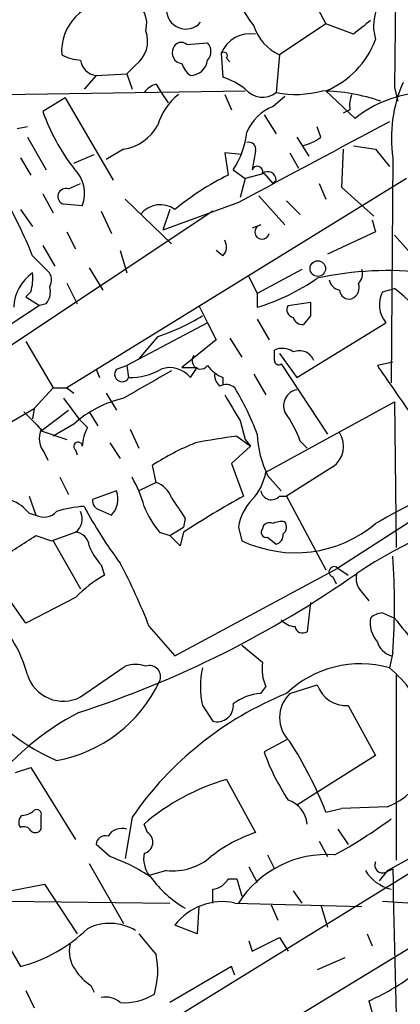
# Model space of a CAD drawing. Extents: x 7 to 850, y 4886 to 5732.
# Drawn here: x 254 to 273, y 5626 to 5675 of the extents above; entities that cross this region are included whole.
import ezdxf

# ---------------------------------------------------------------- set-up
doc = ezdxf.new("R2010")
doc.units = 0
doc.header["$MEASUREMENT"] = 0
doc.layers.add('MAIN', color=5, linetype='CONTINUOUS')

msp = doc.modelspace()

# ---------------------------------------------------------------- linework, layer by layer
at = {"layer": 'MAIN'}
for p, q in [((273.05, 5686.7861), (272.8807, 5671.4614)), ((267.97, 5677.4727), (269.494, 5674.5941)), ((269.494, 5674.5941), (267.208, 5673.0701)), ((270.8487, 5674.0861), (269.494, 5674.5941)), ((262.636, 5673.5781), (263.652, 5673.6627)), ((264.3293, 5673.1547), (264.414, 5671.9694)), ((264.5833, 5672.9007), (264.7527, 5672.7314)), ((267.208, 5673.0701), (267.0387, 5671.2074)), ((260.096, 5672.5621), (259.6727, 5672.1387)), ((258.1487, 5672.0541), (257.556, 5671.3767)), ((258.1487, 5672.0541), (259.6727, 5672.1387)), ((259.6727, 5672.1387), (259.9267, 5671.3767)), ((261.112, 5671.6307), (261.366, 5671.2074)), ((272.8807, 5671.4614), (273.05, 5670.7841)), ((253.5767, 5671.1227), (265.5147, 5671.2921)), ((256.6247, 5670.9534), (255.524, 5670.2761)), ((256.6247, 5670.9534), (258.9953, 5666.8894)), ((261.366, 5671.2074), (261.7047, 5670.6994)), ((264.4987, 5671.1227), (264.8373, 5670.3607)), ((266.8693, 5670.5301), (267.462, 5671.0381)), ((270.9333, 5669.9374), (269.494, 5671.2921)), ((266.446, 5670.1067), (267.0387, 5669.1754)), ((270.6793, 5670.3607), (270.3407, 5670.1914)), ((254.762, 5669.5141), (254.254, 5669.4294)), ((269.24, 5669.0061), (269.0707, 5669.5141)), ((254.762, 5669.0061), (255.6933, 5667.3974)), ((268.0547, 5669.0061), (268.6473, 5668.0747)), ((270.8487, 5668.5827), (271.9493, 5668.4134)), ((254.4233, 5667.9901), (254.9313, 5667.1434)), ((257.048, 5667.7361), (258.064, 5668.1594)), ((259.5033, 5668.4134), (258.6567, 5667.9054)), ((265.3453, 5668.1594), (264.4987, 5668.2441)), ((264.4987, 5668.2441), (264.668, 5667.1434)), ((266.0227, 5668.3287), (265.8533, 5667.3974)), ((267.716, 5668.2441), (268.1393, 5667.4821)), ((270.3407, 5668.4134), (270.256, 5666.5507)), ((271.9493, 5668.4134), (272.6267, 5667.5667)), ((272.796, 5667.9901), (272.7113, 5656.8987)), ((264.922, 5667.3974), (265.5147, 5666.9741)), ((266.446, 5667.2281), (265.5147, 5666.9741)), ((266.446, 5667.2281), (266.8693, 5666.7201)), ((273.4733, 5666.9741), (256.7093, 5656.6447)), ((256.794, 5666.4661), (257.3867, 5666.7201)), ((265.5147, 5666.9741), (265.2607, 5666.0427)), ((267.0387, 5666.8894), (266.8693, 5666.7201)), ((269.1553, 5666.7201), (269.494, 5665.9581)), ((270.256, 5666.5507), (271.8647, 5665.1114)), ((255.524, 5666.2121), (256.032, 5665.2807)), ((266.192, 5666.1274), (267.462, 5664.6881)), ((257.4713, 5665.6194), (256.54, 5665.7041)), ((259.588, 5665.9581), (261.874, 5663.7567)), ((265.176, 5665.7887), (261.4507, 5664.4341)), ((267.5467, 5665.8734), (268.224, 5665.1961)), ((263.906, 5665.3654), (246.7187, 5653.9354)), ((254.4233, 5665.4501), (255.016, 5664.6034)), ((258.4027, 5665.3654), (258.9107, 5664.2647)), ((261.7893, 5665.4501), (261.4507, 5664.4341)), ((266.2767, 5664.6881), (265.8533, 5664.5187)), ((271.78, 5664.9421), (271.9493, 5664.3494)), ((256.7093, 5664.3494), (257.1327, 5663.5027)), ((271.9493, 5664.3494), (269.5787, 5663.2487)), ((272.8807, 5664.1801), (273.558, 5663.4181)), ((255.524, 5663.6721), (256.1167, 5662.6561)), ((255.016, 5663.1641), (255.778, 5662.4021)), ((259.334, 5663.4181), (259.6727, 5662.3174)), ((264.414, 5663.1641), (264.0753, 5663.4181)), ((257.81, 5662.5714), (258.4873, 5661.4707)), ((268.3087, 5662.4867), (266.1073, 5661.3014)), ((256.7093, 5661.8094), (257.2173, 5660.7934)), ((265.684, 5662.1481), (266.1073, 5661.3014)), ((254.9313, 5661.3861), (254.6773, 5661.1321)), ((266.1073, 5661.3014), (266.1073, 5660.6241)), ((272.288, 5661.3861), (272.8807, 5661.5554)), ((255.3547, 5660.7087), (252.3913, 5658.7614)), ((254.6773, 5661.1321), (255.3547, 5660.7087)), ((255.6933, 5660.7934), (255.3547, 5660.7087)), ((263.2287, 5660.7087), (263.652, 5659.8621)), ((267.6313, 5660.7087), (268.732, 5660.8781)), ((263.652, 5659.8621), (259.6727, 5657.7454)), ((263.652, 5659.8621), (264.0753, 5659.0154)), ((266.1073, 5660.0314), (266.7, 5659.0154)), ((268.0547, 5657.1527), (272.4573, 5659.8621)), ((268.732, 5660.2007), (268.3933, 5659.7774)), ((254.6773, 5658.9307), (256.032, 5656.6447)), ((261.1967, 5659.1847), (260.2653, 5658.0841)), ((264.0753, 5659.0154), (262.382, 5657.6607)), ((264.7527, 5659.1001), (265.3453, 5658.1687)), ((266.954, 5657.9994), (266.954, 5658.5074)), ((267.208, 5658.3381), (268.0547, 5657.1527)), ((267.2927, 5657.8301), (269.5787, 5654.3587)), ((272.796, 5657.9147), (272.034, 5657.7454)), ((258.1487, 5657.5761), (258.318, 5657.1527)), ((259.1647, 5657.5761), (259.6727, 5657.7454)), ((259.6727, 5657.7454), (259.7573, 5657.1527)), ((262.382, 5657.6607), (263.144, 5657.6607)), ((262.8053, 5657.1527), (263.144, 5657.6607)), ((265.938, 5657.3221), (266.5307, 5656.3061)), ((264.414, 5657.1527), (264.414, 5656.8141)), ((256.032, 5656.6447), (255.1007, 5655.6287)), ((256.032, 5656.6447), (256.7093, 5656.6447)), ((256.7093, 5656.6447), (257.048, 5656.3907)), ((258.6567, 5656.3907), (259.1647, 5655.5441)), ((256.54, 5656.1367), (257.302, 5655.1207)), ((266.5307, 5652.4961), (272.8807, 5655.9674)), ((272.8807, 5655.9674), (272.9653, 5648.7707)), ((252.73, 5654.2741), (255.1007, 5655.6287)), ((255.1007, 5655.6287), (255.016, 5655.1207)), ((255.4393, 5654.5281), (256.794, 5655.5441)), ((257.81, 5655.4594), (258.2333, 5654.7821)), ((257.302, 5655.1207), (257.7253, 5654.6974)), ((265.2607, 5655.0361), (265.5147, 5654.1047)), ((255.4393, 5654.5281), (256.7093, 5654.1047)), ((257.048, 5654.8667), (256.032, 5654.2741)), ((259.842, 5654.6127), (260.2653, 5653.6814)), ((258.826, 5653.9354), (259.334, 5653.1734)), ((265.0913, 5654.2741), (265.7687, 5653.7661)), ((265.5147, 5654.1047), (265.7687, 5653.7661)), ((265.5147, 5654.1047), (265.7687, 5653.7661)), ((268.224, 5654.0201), (268.5627, 5653.6814)), ((255.6087, 5653.4274), (255.778, 5653.0887)), ((257.1327, 5653.5967), (257.2173, 5653.3427)), ((265.7687, 5653.7661), (264.8373, 5652.9194)), ((261.112, 5651.9881), (260.9427, 5652.8347)), ((264.8373, 5652.9194), (265.43, 5651.3107)), ((269.8327, 5652.7501), (267.5467, 5651.3107)), ((256.3707, 5652.2421), (256.794, 5651.3954)), ((261.112, 5651.9881), (260.2653, 5651.5647)), ((266.6153, 5652.3267), (267.2927, 5651.5647)), ((259.1647, 5651.5647), (257.9793, 5651.1414)), ((254.8467, 5651.3107), (255.1853, 5650.3794)), ((267.208, 5651.3107), (267.5467, 5651.3107)), ((267.5467, 5651.3107), (269.494, 5647.6701)), ((258.318, 5650.6334), (258.9107, 5650.3794)), ((275.082, 5650.9721), (270.0867, 5647.7547)), ((254.8467, 5650.4641), (255.1853, 5650.3794)), ((262.5513, 5650.2101), (262.4667, 5649.7867)), ((255.9473, 5649.1094), (257.1327, 5649.5327)), ((261.2813, 5649.5327), (261.7893, 5649.3634)), ((261.7893, 5649.3634), (262.4667, 5649.7867)), ((262.4667, 5649.5327), (262.2973, 5648.8554)), ((265.176, 5649.7867), (265.3453, 5649.1094)), ((255.1853, 5649.3634), (255.9473, 5649.1094)), ((256.032, 5649.1094), (257.3867, 5646.7387)), ((262.2973, 5648.8554), (261.7893, 5649.3634)), ((266.6153, 5649.2787), (267.0387, 5648.9401)), ((258.4027, 5647.9241), (258.572, 5647.4161)), ((262.0433, 5643.4367), (270.0867, 5647.7547)), ((270.0867, 5647.7547), (270.5947, 5647.4161)), ((269.8327, 5647.3314), (270.002, 5646.9927)), ((254.6773, 5645.0454), (253.9153, 5646.1461)), ((257.1327, 5646.3154), (254.6773, 5645.0454)), ((271.272, 5646.5694), (271.6107, 5646.1461)), ((268.732, 5646.0614), (268.5627, 5644.6221)), ((272.288, 5645.5534), (272.8807, 5645.2994)), ((260.7733, 5644.8761), (262.0433, 5643.4367)), ((266.3613, 5643.0981), (265.3453, 5643.9447)), ((272.796, 5643.6061), (272.6267, 5642.8441)), ((257.3867, 5641.4047), (259.588, 5642.9287)), ((272.9653, 5642.5054), (272.9653, 5633.3614)), ((266.2767, 5641.5741), (266.5307, 5641.9127)), ((267.716, 5641.5741), (269.0707, 5641.9974)), ((263.398, 5640.9814), (263.906, 5640.2194)), ((270.5947, 5640.9814), (271.9493, 5638.5261)), ((286.0887, 5640.3887), (244.1787, 5614.5654)), ((267.5467, 5639.2881), (266.446, 5638.6954)), ((271.9493, 5638.5261), (268.0547, 5636.0707)), ((254.1693, 5637.6794), (254.9313, 5637.9334)), ((254.9313, 5637.9334), (257.1327, 5634.3774)), ((264.5833, 5637.3407), (266.0227, 5634.7161)), ((272.542, 5635.9861), (270.256, 5635.9014)), ((259.9267, 5635.4781), (259.588, 5633.4461)), ((269.494, 5635.7321), (270.256, 5635.9014)), ((260.6887, 5634.7161), (260.5193, 5635.1394)), ((265.684, 5624.2174), (283.972, 5635.3087)), ((270.0867, 5634.8854), (270.5947, 5634.1234)), ((258.826, 5633.5307), (258.1487, 5634.1234)), ((269.1553, 5634.2927), (269.5787, 5633.5307)), ((272.542, 5632.8534), (275.1667, 5634.2927)), ((266.6153, 5633.6154), (266.954, 5632.9381)), ((257.81, 5633.1921), (259.5033, 5630.2287)), ((265.684, 5633.0227), (266.1073, 5632.2607)), ((261.62, 5632.8534), (260.7733, 5632.5994)), ((272.542, 5632.8534), (272.1187, 5632.3454)), ((272.4573, 5632.7687), (272.796, 5632.9381)), ((253.9153, 5631.8374), (255.6087, 5632.1761)), ((255.6087, 5632.1761), (257.2173, 5629.7207)), ((264.668, 5632.4301), (265.0913, 5632.4301)), ((265.0913, 5632.4301), (265.3453, 5631.5834)), ((263.906, 5631.2447), (263.906, 5631.9221)), ((267.8853, 5631.8374), (268.3087, 5631.2447)), ((253.746, 5631.3294), (261.7893, 5631.2447)), ((265.0067, 5631.2447), (271.272, 5631.0754)), ((266.7847, 5631.1601), (267.1233, 5630.3981)), ((269.24, 5631.1601), (269.5787, 5630.0594)), ((272.288, 5631.3294), (276.352, 5631.0754)), ((263.2287, 5631.0754), (263.144, 5629.7207)), ((252.984, 5630.5674), (254.4233, 5628.1121)), ((263.144, 5629.7207), (262.0433, 5630.1441)), ((271.526, 5629.7207), (271.78, 5629.1281)), ((265.684, 5629.3821), (265.8533, 5628.8741)), ((265.8533, 5628.8741), (267.208, 5629.5514)), ((267.208, 5629.5514), (267.6313, 5628.8741)), ((270.4253, 5628.5354), (269.0707, 5627.9427)), ((264.8373, 5628.1121), (261.7893, 5626.3341)), ((265.0067, 5627.6887), (264.8373, 5628.1121)), ((254.6773, 5626.9267), (255.1007, 5626.0801)), ((257.8947, 5627.1807), (258.064, 5626.8421)), ((271.6107, 5626.4187), (271.78, 5625.8261))]:
    msp.add_line(p, q, dxfattribs=at)
msp.add_circle((269.0948, 5662.5311), 0.3837, dxfattribs=at)
for centre, radius, start, end in [((274.1036, 5674.5094), 2.2583, 128.06346, 197.45286), ((259.3508, 5674.611), 1.3026, 344.15852, 63.76148), ((269.5798, 5677.5581), 4.7494, 201.99384, 219.93408), ((258.9032, 5673.2424), 2.454, 87.84918, 184.02623), ((262.5831, 5675.3084), 0.9643, 177.1646, 319.22662), ((268.1783, 5675.2062), 2.3462, 197.27725, 245.5706), ((440.5871, 5462.7871), 271.0321, 128.546032, 128.775228), ((259.221, 5673.7474), 1.4733, 306.4351, 20.16916), ((265.7519, 5672.5733), 1.5368, 79.85121, 157.77074), ((267.7863, 5675.3996), 4.4483, 292.57518, 339.36707), ((262.4341, 5673.1742), 0.5301, 153.74431, 264.35932), ((262.3538, 5673.2676), 0.4195, 47.73366, 160.34709), ((263.2075, 5673.2394), 0.6138, 316.39943, 43.60057), ((257.501, 5675.0699), 2.2567, 242.39483, 267.09677), ((264.4563, 5673.0277), 0.1796, 315, 135), ((258.2474, 5672.9148), 0.8663, 186.54177, 263.45823), ((263.4834, 5672.986), 1.1525, 197.1221, 233.95837), ((262.8001, 5672.9113), 0.8572, 270.34757, 353.62364), ((263.3638, 5668.7007), 3.4333, 51.20857, 72.18832), ((261.45, 5670.5308), 1.1506, 107.08223, 143.98361), ((279.5687, 5668.9638), 6.8424, 156.28782, 188.18126), ((264.0954, 5668.7669), 3.0157, 128.63103, 163.98884), ((266.367, 5672.1048), 1.121, 220.50649, 306.81469), ((267.9911, 5676.3942), 5.2735, 259.59525, 284.64839), ((269.1579, 5661.937), 9.3566, 71.00522, 88.97853), ((272.2475, 5670.5721), 1.5824, 159.63763, 187.67743), ((274.5788, 5665.3868), 5.8307, 93.37737, 128.69833), ((267.7583, 5668.3711), 2.3349, 112.38014, 157.61986), ((264.967, 5673.6142), 10.0156, 199.4685, 217.75251), ((259.1207, 5670.7623), 2.3799, 279.25136, 330.72933), ((1263.7595, 3805.0882), 2111.7233, 117.9919725, 118.2211534), ((261.0698, 5669.8526), 4.5681, 327.4886, 352.5475), ((267.8215, 5670.8902), 2.3584, 281.92219, 306.97534), ((265.6981, 5668.4275), 0.3393, 343.07108, 106.92892), ((266.1073, 5667.3127), 0.2678, 341.57859, 161.55828), ((255.8689, 5666.2347), 1.7165, 338.99388, 46.61231), ((270.9287, 5654.5581), 14.0565, 116.44857, 129.20664), ((266.6153, 5666.8893), 0.4234, 0.01353, 126.85907), ((232.7445, 5654.1778), 24.0161, 21.97352, 29.8391), ((256.667, 5666.0851), 0.4016, 71.56505, 251.56505), ((261.3269, 5664.455), 1.2262, 54.24884, 142.81517), ((266.3472, 5664.3353), 0.3598, 101.30056, 348.68382), ((263.9667, 5663.5995), 0.6243, 315.77238, 31.54617), ((256.2571, 5660.532), 2.1744, 124.80465, 177.57237), ((252.6478, 5662.0633), 2.3818, 343.48163, 6.12422), ((255.3306, 5661.9667), 0.6243, 328.45863, 44.22122), ((272.5421, 5645.9325), 16.5002, 83.22269, 102.14494), ((270.6795, 5662.275), 0.6292, 312.26879, 19.66179), ((263.1544, 5670.4743), 10.2833, 286.68772, 305.12289), ((270.2563, 5662.0637), 0.5991, 188.15715, 261.84285), ((270.5521, 5661.5979), 0.5898, 291.05285, 21.0131), ((254.931, 5661.3862), 0.9657, 322.1297, 15.24367), ((270.6322, 5661.4895), 0.4613, 182.33579, 286.60051), ((273.5131, 5660.7508), 1.38, 152.5901, 220.08837), ((266.9133, 5653.9404), 9.6746, 22.61535, 51.91642), ((267.9558, 5660.497), 0.3874, 146.88004, 259.51391), ((438.0819, 5660.5394), 169.3502, 179.885409, 180.114592), ((257.9524, 5669.1065), 10.4388, 288.10707, 301.4444), ((268.3256, 5660.2261), 0.4538, 194.02706, 278.58009), ((267.3499, 5657.6985), 0.9006, 53.52454, 116.07852), ((268.1817, 5657.7032), 0.7782, 22.37293, 112.38935), ((263.3133, 5657.9993), 0.4233, 143.11386, 323.14364), ((267.1657, 5657.9994), 0.2116, 180, 306.87531), ((259.4307, 5657.322), 0.3679, 136.31071, 332.59908), ((599.368, 5064.1315), 682.6259, 119.6305542, 119.8597341), ((259.7964, 5660.2721), 3.1196, 269.28187, 300.20779), ((261.7892, 5656.3568), 1.2907, 38.07121, 109.14109), ((265.219, 5658.9739), 1.9912, 218.09581, 246.15379), ((264.9462, 5657.3808), 0.9573, 183.51548, 222.87922), ((823.114, 6037.6398), 669.3347, 214.5809594, 214.8101452), ((264.5671, 5656.1598), 0.6545, 47.80522, 119.51035), ((252.7582, 5649.3397), 14.2614, 20.60528, 30.81183), ((268.2301, 5655.7557), 0.8233, 102.30085, 201.09447), ((260.7957, 5650.6296), 5.6567, 103.20711, 131.49265), ((582.3794, 5846.1708), 370.2658, 210.849149, 211.078332), ((466.7033, 5866.6983), 299.3539, 224.882025, 225.111195), ((262.7491, 5652.0429), 5.821, 19.85663, 35.9393), ((256.4976, 5654.1592), 1.1514, 156.80402, 219.46342), ((259.7282, 5653.6509), 2.2598, 152.41328, 177.07796), ((269.1251, 5653.7721), 1.2431, 304.69749, 32.68648), ((257.2596, 5653.7661), 0.2117, 0, 233.16259), ((267.7393, 5642.3506), 12.4944, 111.99761, 122.95441), ((270.2863, 5616.8424), 37.7905, 97.90139, 101.02508), ((271.1042, 5654.5284), 4.9998, 181.94508, 206.12687), ((263.9899, 5652.9199), 2.5759, 316.33544, 350.53036), ((255.1825, 5649.4472), 5.5063, 14.25127, 30.50316), ((260.6884, 5650.8025), 1.259, 19.66117, 70.33883), ((284.5926, 5628.6419), 24.782, 109.00749, 120.67585), ((258.1122, 5651.1704), 1.124, 315.27035, 20.53755), ((266.8058, 5651.6705), 0.5396, 191.30785, 318.18483), ((253.2061, 5649.1406), 2.1079, 38.89371, 98.36881), ((258.4281, 5651.0737), 0.4539, 171.4218, 255.96069), ((516.2009, 5820.0352), 305.2518, 213.574159, 213.803352), ((290.1843, 5606.6956), 51.0224, 119.02332, 122.90475), ((267.7158, 5649.3636), 2.5748, 136.33288, 170.54207), ((255.5891, 5651.0893), 0.8167, 240.36824, 318.55406), ((257.8034, 5645.7436), 5.0651, 92.79965, 108.43924), ((256.6669, 5650.1889), 0.8047, 305.36883, 26.55868), ((278.2268, 5661.9941), 23.5059, 208.43161, 216.51071), ((264.9231, 5652.5814), 4.7494, 201.99384, 219.93408), ((285.6344, 5625.3459), 26.5419, 105.09421, 123.41442), ((267.2925, 5649.1095), 0.9465, 79.68378, 116.55964), ((267.1505, 5649.7829), 0.4044, 304.11447, 39.61144), ((257.0904, 5648.8131), 0.7208, 3.36413, 86.63587), ((267.9864, 5654.6872), 6.1715, 244.66235, 309.95047), ((266.559, 5649.5328), 0.2603, 139.42497, 282.49299), ((266.7, 5649.6596), 0.3414, 60.27385, 172.84792), ((-42.0637, 6114.4093), 551.9281, 302.356796, 302.585984), ((266.9287, 5649.3803), 0.4537, 284.03012, 8.59446), ((260.2777, 5649.7716), 2.6323, 200.3688, 224.57673), ((239.7017, 5645.9768), 33.1791, 355.90263, 4.09719), ((236.0409, 5635.4095), 26.4822, 20.9449, 28.40888), ((269.9019, 5647.5777), 0.2559, 43.76496, 254.30686), ((262.0347, 5641.3969), 6.9441, 119.91078, 134.90373), ((241.5676, 5689.2564), 51.0966, 287.93479, 305.19541), ((271.921, 5647.2467), 0.938, 164.28952, 226.22237), ((248.8371, 5640.9576), 6.1238, 14.64056, 46.28955), ((268.0332, 5645.8493), 0.9752, 220.5962, 266.28441), ((273.1577, 5645.0762), 1.4793, 171.32215, 220.56979), ((272.3476, 5644.5959), 0.9594, 93.56181, 132.83733), ((908.8962, 6152.0289), 813.1977, 218.5452113, 218.7743943), ((268.351, 5644.9467), 0.3875, 190.49794, 303.11188), ((273.0077, 5644.4103), 1.0177, 196.91979, 253.0678), ((260.096, 5641.4476), 1.5658, 71.06863, 108.93137), ((260.7771, 5642.4005), 0.5558, 335.12262, 108.14484), ((267.8021, 5641.9127), 4.5015, 168.05877, 191.93999), ((268.5206, 5642.8019), 2.1795, 172.18925, 204.0778), ((271.2024, 5637.7464), 5.2929, 74.38961, 133.68333), ((268.2778, 5637.7021), 6.7345, 22.72883, 49.77678), ((260.7716, 5648.5384), 11.2376, 212.4699, 246.00257), ((256.5312, 5643.0445), 1.8495, 196.94671, 297.5515), ((254.9812, 5645.124), 6.9597, 280.09668, 334.85439), ((270.5099, 5642.5052), 1.5262, 199.43462, 273.18524), ((273.9247, 5625.7912), 17.0229, 112.00404, 145.31598), ((266.4193, 5639.1334), 2.4448, 93.34375, 127.76564), ((268.8379, 5640.3887), 1.6321, 133.42354, 226.57405), ((264.1381, 5640.9738), 0.7893, 252.89887, 6.71535), ((263.4636, 5628.7785), 13.3688, 117.44483, 143.40645), ((271.2794, 5639.1536), 3.4099, 291.73276, 19.71882), ((250.9447, 5628.4221), 19.9377, 21.50865, 32.73462), ((276.3506, 5642.1658), 10.495, 199.30958, 213.81832), ((267.669, 5626.7919), 10.9909, 106.30508, 130.58032), ((267.1695, 5635.0032), 1.3999, 5.58352, 70.73796), ((254.7351, 5635.2279), 0.4046, 124.14965, 219.58435), ((254.4484, 5636.5202), 0.9594, 273.56181, 312.83733), ((255.2277, 5635.6333), 0.2231, 341.54881, 124.70165), ((86.1393, 5635.2241), 169.3003, 359.885375, 0.114591), ((254.5926, 5634.6314), 0.3787, 26.55828, 116.55828), ((258.7375, 5654.268), 23.4844, 298.42786, 306.51438), ((255.1524, 5635.0406), 0.3262, 227.33528, 331.5886), ((258.6096, 5634.1046), 0.4613, 73.4114, 177.66421), ((259.4248, 5634.1171), 0.8073, 72.11716, 147.84942), ((260.4008, 5634.242), 0.5547, 282.33499, 58.73154), ((268.1217, 5628.1812), 6.8637, 107.80694, 128.79539), ((256.0527, 5625.4441), 8.5489, 55.79931, 71.07059), ((261.9312, 5633.4463), 1.4346, 169.80947, 216.18212), ((261.9564, 5635.6758), 2.8424, 263.20302, 311.00294), ((269.5293, 5628.4648), 5.1652, 85.69199, 147.4388), ((272.2881, 5633.1075), 0.3787, 153.46201, 296.53799), ((273.1877, 5633.9034), 2.0377, 211.01583, 256.47999), ((1112.9609, 5648.0122), 840.3001, 181.0278812, 181.7439481), ((265.2967, 5635.7438), 5.489, 216.03543, 239.98918), ((263.82, 5632.8767), 0.9585, 275.14788, 332.22642), ((264.3817, 5628.3877), 2.9246, 77.66031, 143.08935), ((258.8345, 5627.7991), 2.442, 58.89743, 117.01414), ((252.4888, 5635.3998), 7.5401, 284.86617, 313.98656), ((514.7056, 5840.9018), 330.6619, 219.692093, 219.921261), ((258.2759, 5628.8317), 1.4482, 164.74696, 217.87013), ((257.2949, 5627.8952), 3.902, 343.04647, 11.97343), ((259.2064, 5629.2544), 2.4537, 212.31503, 237.68497), ((267.2643, 5636.381), 10.8692, 293.57091, 305.38319), ((259.546, 5629.0846), 2.7586, 265.59253, 302.4774), ((258.6143, 5625.5295), 1.0795, 48.18795, 101.30369)]:
    msp.add_arc(centre, radius, start, end, dxfattribs=at)

doc.saveas('drawing.dxf')
